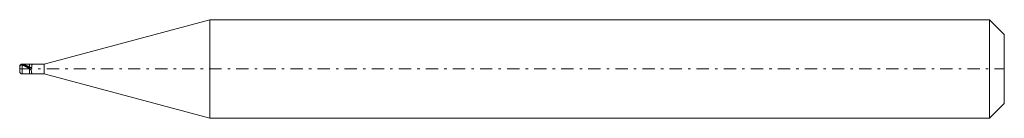
# Model space of a CAD drawing. Units: millimetres. Extents: x -60.3 to -20.3, y 17.1 to 21.1.
import ezdxf

# ---------------------------------------------------------------- set-up
doc = ezdxf.new("R2010")
doc.units = ezdxf.units.MM
doc.header["$MEASUREMENT"] = 0
doc.linetypes.add('DASHDOT', pattern=[1, 0.5, -0.25, 0, -0.25])
doc.layers.add('Geo', color=7, linetype='Continuous', lineweight=0)

msp = doc.modelspace()

# ---------------------------------------------------------------- linework, layer by layer
at = {"layer": 'Geo'}
for p, q in [((-59.331, 19.262), (-52.613, 21.062)), ((-52.613, 21.062), (-20.931, 21.062)), ((-52.613, 21.062), (-52.613, 17.062)), ((-52.613, 21.062), (-52.613, 17.062)), ((-20.931, 21.062), (-20.331, 20.462)), ((-20.931, 21.062), (-20.931, 17.062)), ((-20.331, 20.462), (-20.331, 19.062)), ((-20.331, 20.462), (-20.331, 17.662)), ((-60.325, 19.197), (-60.323, 19.201)), ((-60.323, 19.201), (-60.321, 19.205)), ((-60.321, 19.205), (-60.32, 19.208)), ((-60.321, 19.2), (-60.32, 19.203)), ((-60.32, 19.208), (-60.318, 19.211)), ((-60.32, 19.203), (-60.318, 19.206)), ((-60.318, 19.211), (-60.316, 19.214)), ((-60.318, 19.206), (-60.316, 19.209)), ((-60.316, 19.214), (-60.315, 19.216)), ((-60.316, 19.209), (-60.315, 19.211)), ((-60.315, 19.216), (-60.313, 19.219)), ((-60.315, 19.211), (-60.313, 19.213)), ((-60.313, 19.219), (-60.311, 19.221)), ((-60.313, 19.213), (-60.311, 19.216)), ((-60.311, 19.221), (-60.31, 19.223)), ((-60.311, 19.216), (-60.31, 19.218)), ((-60.31, 19.223), (-60.308, 19.225)), ((-60.31, 19.218), (-60.308, 19.22)), ((-60.31, 19.2), (-60.308, 19.202)), ((-60.308, 19.225), (-60.306, 19.227)), ((-60.308, 19.22), (-60.306, 19.221)), ((-60.308, 19.202), (-60.306, 19.204)), ((-60.306, 19.227), (-60.305, 19.229)), ((-60.306, 19.221), (-60.305, 19.223)), ((-60.306, 19.204), (-60.305, 19.206)), ((-60.305, 19.229), (-60.303, 19.23)), ((-60.305, 19.223), (-60.303, 19.225)), ((-60.305, 19.206), (-60.303, 19.207)), ((-60.303, 19.23), (-60.301, 19.232)), ((-60.303, 19.225), (-60.301, 19.226)), ((-60.303, 19.207), (-60.301, 19.209)), ((-60.301, 19.232), (-60.3, 19.234)), ((-60.301, 19.226), (-60.3, 19.228)), ((-60.301, 19.209), (-60.3, 19.211)), ((-60.3, 19.234), (-60.298, 19.235)), ((-60.3, 19.228), (-60.298, 19.229)), ((-60.3, 19.211), (-60.298, 19.212)), ((-60.298, 19.235), (-60.296, 19.236)), ((-60.298, 19.229), (-60.296, 19.231)), ((-60.298, 19.212), (-60.296, 19.213)), ((-60.296, 19.236), (-60.295, 19.238)), ((-60.296, 19.231), (-60.295, 19.232)), ((-60.296, 19.213), (-60.295, 19.215)), ((-60.295, 19.238), (-60.293, 19.239)), ((-60.295, 19.232), (-60.293, 19.233)), ((-60.295, 19.215), (-60.293, 19.216)), ((-60.293, 19.239), (-60.291, 19.24)), ((-60.293, 19.233), (-60.291, 19.234)), ((-60.293, 19.216), (-60.291, 19.217)), ((-60.291, 19.24), (-60.29, 19.241)), ((-60.291, 19.234), (-60.29, 19.235)), ((-60.291, 19.217), (-60.29, 19.218)), ((-60.29, 19.241), (-60.288, 19.242)), ((-60.29, 19.235), (-60.288, 19.236)), ((-60.29, 19.218), (-60.288, 19.219)), ((-60.288, 19.242), (-60.286, 19.243)), ((-60.288, 19.236), (-60.286, 19.237)), ((-60.288, 19.219), (-60.286, 19.22)), ((-60.286, 19.243), (-60.285, 19.244)), ((-60.286, 19.237), (-60.285, 19.238)), ((-60.286, 19.22), (-60.285, 19.221)), ((-60.285, 19.244), (-60.283, 19.245)), ((-60.285, 19.238), (-60.283, 19.239)), ((-60.285, 19.221), (-60.283, 19.221)), ((-60.283, 19.245), (-60.281, 19.246)), ((-60.283, 19.239), (-60.281, 19.24)), ((-60.283, 19.221), (-60.281, 19.222)), ((-60.281, 19.246), (-60.28, 19.247)), ((-60.281, 19.24), (-60.28, 19.24)), ((-60.281, 19.222), (-60.28, 19.223)), ((-60.28, 19.247), (-60.278, 19.248)), ((-60.28, 19.24), (-60.278, 19.241)), ((-60.28, 19.223), (-60.278, 19.223)), ((-60.278, 19.248), (-60.276, 19.248)), ((-60.278, 19.241), (-60.276, 19.242)), ((-60.278, 19.223), (-60.276, 19.224)), ((-60.276, 19.248), (-60.275, 19.249)), ((-60.276, 19.242), (-60.275, 19.242)), ((-60.276, 19.224), (-60.275, 19.224)), ((-60.275, 19.249), (-60.273, 19.25)), ((-60.275, 19.242), (-60.273, 19.243)), ((-60.275, 19.224), (-60.273, 19.225)), ((-60.273, 19.25), (-60.271, 19.25)), ((-60.273, 19.243), (-60.271, 19.243)), ((-60.273, 19.225), (-60.271, 19.225)), ((-60.271, 19.25), (-60.27, 19.251)), ((-60.271, 19.243), (-60.27, 19.244)), ((-60.271, 19.225), (-60.27, 19.226)), ((-60.27, 19.251), (-60.268, 19.251)), ((-60.27, 19.244), (-60.268, 19.244)), ((-60.27, 19.226), (-60.268, 19.226)), ((-60.268, 19.251), (-60.266, 19.252)), ((-60.268, 19.244), (-60.266, 19.245)), ((-60.268, 19.226), (-60.266, 19.226)), ((-60.266, 19.252), (-60.265, 19.252)), ((-60.266, 19.245), (-60.265, 19.245)), ((-60.266, 19.226), (-60.265, 19.226)), ((-60.265, 19.252), (-60.263, 19.253)), ((-60.265, 19.245), (-60.263, 19.245)), ((-60.265, 19.226), (-60.263, 19.227)), ((-60.263, 19.253), (-60.261, 19.253)), ((-60.263, 19.245), (-60.261, 19.245)), ((-60.263, 19.227), (-60.261, 19.227)), ((-60.261, 19.253), (-60.26, 19.253)), ((-60.261, 19.245), (-60.26, 19.246)), ((-60.261, 19.227), (-60.26, 19.227)), ((-60.26, 19.253), (-60.258, 19.254)), ((-60.26, 19.246), (-60.258, 19.246)), ((-60.26, 19.227), (-60.258, 19.227)), ((-60.258, 19.254), (-60.256, 19.254)), ((-60.258, 19.246), (-60.256, 19.246)), ((-60.258, 19.227), (-60.256, 19.227)), ((-60.256, 19.254), (-60.255, 19.254)), ((-60.256, 19.246), (-60.255, 19.246)), ((-60.256, 19.227), (-60.255, 19.227)), ((-60.255, 19.254), (-60.253, 19.254)), ((-60.255, 19.246), (-60.253, 19.246)), ((-60.255, 19.227), (-60.253, 19.227)), ((-60.253, 19.254), (-60.251, 19.254)), ((-60.253, 19.246), (-60.251, 19.246)), ((-60.253, 19.227), (-60.251, 19.227)), ((-60.251, 19.254), (-60.25, 19.254)), ((-60.251, 19.246), (-60.25, 19.246)), ((-60.251, 19.227), (-60.25, 19.226)), ((-60.25, 19.254), (-60.248, 19.254)), ((-60.25, 19.246), (-60.248, 19.246)), ((-60.25, 19.226), (-60.248, 19.226)), ((-60.248, 19.254), (-60.246, 19.254)), ((-60.248, 19.246), (-60.246, 19.246)), ((-60.248, 19.226), (-60.246, 19.226)), ((-60.246, 19.254), (-60.245, 19.254)), ((-60.246, 19.246), (-60.245, 19.246)), ((-60.246, 19.226), (-60.245, 19.226)), ((-60.245, 19.254), (-60.243, 19.254)), ((-60.245, 19.246), (-60.243, 19.246)), ((-60.245, 19.226), (-60.243, 19.225)), ((-60.243, 19.254), (-60.241, 19.254)), ((-60.243, 19.246), (-60.241, 19.246)), ((-60.243, 19.225), (-60.241, 19.225)), ((-60.241, 19.254), (-60.24, 19.254)), ((-60.241, 19.246), (-60.24, 19.246)), ((-60.241, 19.225), (-60.24, 19.225)), ((-60.24, 19.254), (-60.238, 19.254)), ((-60.24, 19.246), (-60.238, 19.246)), ((-60.24, 19.225), (-60.238, 19.224)), ((-60.238, 19.254), (-60.236, 19.254)), ((-60.238, 19.246), (-60.236, 19.245)), ((-60.238, 19.224), (-60.236, 19.224)), ((-60.236, 19.254), (-60.235, 19.254)), ((-60.236, 19.245), (-60.235, 19.245)), ((-60.236, 19.224), (-60.235, 19.223)), ((-60.235, 19.254), (-60.233, 19.254)), ((-60.235, 19.245), (-60.233, 19.245)), ((-60.235, 19.223), (-60.233, 19.223)), ((-60.233, 19.254), (-60.231, 19.253)), ((-60.233, 19.245), (-60.231, 19.244)), ((-60.233, 19.223), (-60.231, 19.222)), ((-60.231, 19.262), (-59.931, 19.262)), ((-60.231, 19.262), (-60.231, 18.862)), ((-60.231, 19.262), (-60.231, 18.862)), ((-60.231, 19.253), (-60.23, 19.253)), ((-60.231, 19.244), (-60.23, 19.244)), ((-60.231, 19.222), (-60.23, 19.222)), ((-60.23, 19.253), (-60.228, 19.253)), ((-60.23, 19.244), (-60.228, 19.244)), ((-60.23, 19.222), (-60.228, 19.221)), ((-60.228, 19.253), (-60.226, 19.253)), ((-60.228, 19.244), (-60.226, 19.243)), ((-60.228, 19.221), (-60.226, 19.221)), ((-60.226, 19.253), (-60.225, 19.252)), ((-60.226, 19.243), (-60.225, 19.243)), ((-60.226, 19.221), (-60.225, 19.22)), ((-60.225, 19.252), (-60.223, 19.252)), ((-60.225, 19.243), (-60.223, 19.243)), ((-60.225, 19.22), (-60.223, 19.219)), ((-60.223, 19.252), (-60.221, 19.252)), ((-60.223, 19.243), (-60.221, 19.242)), ((-60.223, 19.219), (-60.221, 19.219)), ((-60.221, 19.252), (-60.22, 19.251)), ((-60.221, 19.242), (-60.22, 19.242)), ((-60.221, 19.219), (-60.22, 19.218)), ((-60.22, 19.251), (-60.218, 19.251)), ((-60.22, 19.242), (-60.218, 19.241)), ((-60.22, 19.218), (-60.218, 19.218)), ((-60.218, 19.251), (-60.216, 19.251)), ((-60.218, 19.241), (-60.216, 19.241)), ((-60.218, 19.218), (-60.216, 19.217)), ((-60.216, 19.251), (-60.215, 19.25)), ((-60.216, 19.241), (-60.215, 19.241)), ((-60.216, 19.217), (-60.215, 19.216)), ((-60.215, 19.25), (-60.213, 19.25)), ((-60.215, 19.241), (-60.213, 19.24)), ((-60.215, 19.216), (-60.213, 19.216)), ((-60.213, 19.25), (-60.211, 19.25)), ((-60.213, 19.24), (-60.211, 19.24)), ((-60.213, 19.216), (-60.211, 19.215)), ((-60.211, 19.25), (-60.21, 19.249)), ((-60.211, 19.24), (-60.21, 19.239)), ((-60.211, 19.215), (-60.21, 19.215)), ((-60.21, 19.249), (-60.208, 19.249)), ((-60.21, 19.239), (-60.208, 19.239)), ((-60.21, 19.215), (-60.208, 19.214)), ((-60.208, 19.249), (-60.206, 19.249)), ((-60.208, 19.239), (-60.206, 19.239)), ((-60.208, 19.214), (-60.206, 19.213)), ((-60.206, 19.249), (-60.205, 19.248)), ((-60.206, 19.239), (-60.205, 19.238)), ((-60.206, 19.213), (-60.205, 19.213)), ((-60.205, 19.248), (-60.203, 19.248)), ((-60.205, 19.238), (-60.203, 19.238)), ((-60.205, 19.213), (-60.203, 19.212)), ((-60.203, 19.248), (-60.201, 19.248)), ((-60.203, 19.238), (-60.201, 19.237)), ((-60.203, 19.212), (-60.201, 19.211)), ((-60.201, 19.248), (-60.2, 19.247)), ((-60.201, 19.237), (-60.2, 19.237)), ((-60.201, 19.211), (-60.2, 19.211)), ((-60.2, 19.247), (-60.198, 19.247)), ((-60.2, 19.237), (-60.198, 19.236)), ((-60.2, 19.211), (-60.198, 19.21)), ((-60.198, 19.247), (-60.196, 19.247)), ((-60.198, 19.236), (-60.196, 19.236)), ((-60.198, 19.21), (-60.196, 19.209)), ((-60.196, 19.247), (-60.195, 19.246)), ((-60.196, 19.236), (-60.195, 19.235)), ((-60.196, 19.209), (-60.195, 19.209)), ((-60.195, 19.246), (-60.193, 19.246)), ((-60.195, 19.235), (-60.193, 19.235)), ((-60.195, 19.209), (-60.193, 19.208)), ((-60.193, 19.246), (-60.191, 19.246)), ((-60.193, 19.235), (-60.191, 19.235)), ((-60.193, 19.208), (-60.191, 19.208)), ((-60.191, 19.246), (-60.19, 19.245)), ((-60.191, 19.235), (-60.19, 19.234)), ((-60.191, 19.208), (-60.19, 19.207)), ((-60.19, 19.245), (-60.188, 19.245)), ((-60.19, 19.234), (-60.188, 19.234)), ((-60.19, 19.207), (-60.188, 19.206)), ((-60.188, 19.245), (-60.186, 19.244)), ((-60.188, 19.234), (-60.186, 19.233)), ((-60.188, 19.206), (-60.186, 19.206)), ((-60.186, 19.244), (-60.185, 19.244)), ((-60.186, 19.233), (-60.185, 19.233)), ((-60.186, 19.206), (-60.185, 19.205)), ((-60.185, 19.244), (-60.183, 19.244)), ((-60.185, 19.233), (-60.183, 19.232)), ((-60.185, 19.205), (-60.183, 19.204)), ((-60.183, 19.244), (-60.181, 19.243)), ((-60.183, 19.232), (-60.181, 19.232)), ((-60.183, 19.204), (-60.181, 19.204)), ((-60.181, 19.243), (-60.18, 19.243)), ((-60.181, 19.232), (-60.18, 19.231)), ((-60.181, 19.204), (-60.18, 19.203)), ((-60.18, 19.243), (-60.178, 19.242)), ((-60.18, 19.231), (-60.178, 19.231)), ((-60.18, 19.203), (-60.178, 19.202)), ((-60.178, 19.242), (-60.176, 19.242)), ((-60.178, 19.231), (-60.176, 19.23)), ((-60.178, 19.202), (-60.176, 19.201)), ((-60.176, 19.242), (-60.175, 19.242)), ((-60.176, 19.23), (-60.175, 19.23)), ((-60.176, 19.201), (-60.175, 19.201)), ((-60.175, 19.242), (-60.173, 19.241)), ((-60.175, 19.23), (-60.173, 19.229)), ((-60.175, 19.201), (-60.173, 19.2)), ((-60.173, 19.241), (-60.171, 19.241)), ((-60.173, 19.229), (-60.171, 19.229)), ((-60.173, 19.2), (-60.171, 19.199)), ((-60.171, 19.241), (-60.17, 19.24)), ((-60.171, 19.229), (-60.17, 19.228)), ((-60.17, 19.24), (-60.168, 19.24)), ((-60.17, 19.228), (-60.168, 19.228)), ((-60.168, 19.24), (-60.166, 19.239)), ((-60.168, 19.228), (-60.166, 19.227)), ((-60.166, 19.239), (-60.165, 19.239)), ((-60.166, 19.227), (-60.165, 19.227)), ((-60.165, 19.239), (-60.163, 19.238)), ((-60.165, 19.227), (-60.163, 19.226)), ((-60.163, 19.238), (-60.161, 19.238)), ((-60.163, 19.226), (-60.161, 19.226)), ((-60.161, 19.238), (-60.16, 19.238)), ((-60.161, 19.226), (-60.16, 19.225)), ((-60.16, 19.238), (-60.158, 19.237)), ((-60.16, 19.225), (-60.158, 19.225)), ((-60.158, 19.237), (-60.156, 19.237)), ((-60.158, 19.225), (-60.156, 19.224)), ((-60.156, 19.237), (-60.155, 19.236)), ((-60.156, 19.224), (-60.155, 19.224)), ((-60.155, 19.236), (-60.153, 19.236)), ((-60.155, 19.224), (-60.153, 19.223)), ((-60.153, 19.236), (-60.151, 19.235)), ((-60.153, 19.223), (-60.151, 19.222)), ((-60.151, 19.235), (-60.15, 19.235)), ((-60.151, 19.222), (-60.15, 19.222)), ((-60.15, 19.235), (-60.148, 19.234)), ((-60.15, 19.222), (-60.148, 19.221)), ((-60.148, 19.234), (-60.146, 19.234)), ((-60.148, 19.221), (-60.146, 19.221)), ((-60.146, 19.234), (-60.145, 19.233)), ((-60.146, 19.221), (-60.145, 19.22)), ((-60.145, 19.233), (-60.143, 19.233)), ((-60.145, 19.22), (-60.143, 19.22)), ((-60.143, 19.233), (-60.141, 19.232)), ((-60.143, 19.22), (-60.141, 19.219)), ((-60.141, 19.232), (-60.14, 19.232)), ((-60.141, 19.219), (-60.14, 19.218)), ((-60.14, 19.232), (-60.138, 19.231)), ((-60.14, 19.218), (-60.138, 19.218)), ((-60.138, 19.231), (-60.136, 19.231)), ((-60.138, 19.218), (-60.136, 19.217)), ((-60.136, 19.231), (-60.135, 19.23)), ((-60.136, 19.217), (-60.135, 19.217)), ((-60.135, 19.23), (-60.133, 19.23)), ((-60.135, 19.217), (-60.133, 19.216)), ((-60.133, 19.23), (-60.131, 19.229)), ((-60.133, 19.216), (-60.131, 19.216)), ((-60.131, 19.229), (-60.13, 19.229)), ((-60.131, 19.216), (-60.13, 19.215)), ((-60.13, 19.229), (-60.128, 19.228)), ((-60.13, 19.215), (-60.128, 19.214)), ((-60.128, 19.228), (-60.126, 19.228)), ((-60.128, 19.214), (-60.126, 19.214)), ((-60.126, 19.228), (-60.125, 19.227)), ((-60.126, 19.214), (-60.125, 19.213)), ((-60.125, 19.227), (-60.123, 19.227)), ((-60.125, 19.213), (-60.123, 19.213)), ((-60.123, 19.227), (-60.121, 19.226)), ((-60.123, 19.213), (-60.121, 19.212)), ((-60.121, 19.226), (-60.12, 19.225)), ((-60.121, 19.212), (-60.12, 19.211)), ((-60.12, 19.225), (-60.118, 19.225)), ((-60.12, 19.211), (-60.118, 19.211)), ((-60.118, 19.225), (-60.116, 19.224)), ((-60.118, 19.211), (-60.116, 19.21)), ((-60.116, 19.224), (-60.115, 19.224)), ((-60.116, 19.21), (-60.115, 19.209)), ((-60.115, 19.224), (-60.113, 19.223)), ((-60.115, 19.209), (-60.113, 19.209)), ((-60.113, 19.223), (-60.111, 19.223)), ((-60.113, 19.209), (-60.111, 19.208)), ((-60.111, 19.223), (-60.11, 19.222)), ((-60.111, 19.208), (-60.11, 19.208)), ((-60.11, 19.222), (-60.108, 19.221)), ((-60.11, 19.208), (-60.108, 19.207)), ((-60.108, 19.221), (-60.106, 19.221)), ((-60.108, 19.207), (-60.106, 19.206)), ((-60.106, 19.221), (-60.105, 19.22)), ((-60.106, 19.206), (-60.105, 19.206)), ((-60.105, 19.22), (-60.103, 19.22)), ((-60.105, 19.206), (-60.103, 19.205)), ((-60.103, 19.22), (-60.101, 19.219)), ((-60.103, 19.205), (-60.101, 19.204)), ((-60.101, 19.219), (-60.1, 19.219)), ((-60.101, 19.204), (-60.1, 19.204)), ((-60.1, 19.219), (-60.098, 19.218)), ((-60.1, 19.204), (-60.098, 19.203)), ((-60.098, 19.218), (-60.096, 19.217)), ((-60.098, 19.203), (-60.096, 19.202)), ((-60.096, 19.217), (-60.095, 19.217)), ((-60.096, 19.202), (-60.095, 19.202)), ((-60.095, 19.217), (-60.093, 19.216)), ((-60.095, 19.202), (-60.093, 19.201)), ((-60.093, 19.216), (-60.091, 19.216)), ((-60.093, 19.201), (-60.091, 19.2)), ((-60.091, 19.216), (-60.09, 19.215)), ((-60.091, 19.2), (-60.09, 19.2)), ((-60.09, 19.215), (-60.088, 19.214)), ((-60.088, 19.214), (-60.086, 19.214)), ((-60.086, 19.214), (-60.085, 19.213)), ((-60.085, 19.213), (-60.083, 19.212)), ((-60.083, 19.212), (-60.081, 19.212)), ((-60.081, 19.212), (-60.08, 19.211)), ((-60.08, 19.211), (-60.078, 19.21)), ((-60.078, 19.21), (-60.076, 19.21)), ((-60.076, 19.21), (-60.075, 19.209)), ((-60.075, 19.209), (-60.073, 19.209)), ((-60.073, 19.209), (-60.071, 19.208)), ((-60.071, 19.208), (-60.07, 19.207)), ((-60.07, 19.207), (-60.068, 19.207)), ((-60.068, 19.207), (-60.066, 19.206)), ((-60.066, 19.206), (-60.065, 19.205)), ((-60.065, 19.205), (-60.063, 19.205)), ((-60.063, 19.205), (-60.061, 19.204)), ((-60.061, 19.204), (-60.06, 19.203)), ((-60.06, 19.203), (-60.058, 19.203)), ((-60.058, 19.203), (-60.056, 19.202)), ((-60.056, 19.202), (-60.055, 19.201)), ((-60.055, 19.201), (-60.053, 19.2)), ((-60.053, 19.2), (-60.051, 19.2)), ((-59.931, 19.262), (-59.331, 19.262)), ((-59.931, 19.262), (-59.931, 18.862)), ((-59.931, 19.262), (-59.931, 18.862)), ((-59.836, 19.195), (-59.835, 19.213)), ((-59.835, 19.213), (-59.833, 19.232)), ((-59.833, 19.26), (-59.834, 19.262)), ((-59.831, 19.253), (-59.833, 19.26)), ((-59.833, 19.232), (-59.831, 19.249)), ((-59.831, 19.249), (-59.831, 19.253)), ((-59.331, 19.262), (-59.331, 18.862)), ((-60.331, 19.167), (-60.33, 19.175)), ((-60.331, 19.062), (-60.331, 19.162)), ((-60.331, 19.079), (-60.33, 19.141)), ((-60.331, 19.062), (-60.331, 18.962)), ((-60.331, 18.964), (-60.331, 18.964)), ((-60.331, 18.964), (-60.33, 18.945)), ((-60.331, 18.963), (-60.331, 18.963)), ((-60.331, 18.963), (-60.331, 18.956)), ((-60.33, 19.18), (-60.328, 19.187)), ((-60.33, 19.175), (-60.328, 19.182)), ((-60.33, 19.178), (-60.33, 19.18)), ((-60.33, 19.141), (-60.328, 19.153)), ((-60.328, 19.187), (-60.326, 19.192)), ((-60.328, 19.182), (-60.326, 19.187)), ((-60.328, 19.153), (-60.326, 19.161)), ((-60.326, 19.192), (-60.325, 19.197)), ((-60.326, 19.187), (-60.325, 19.192)), ((-60.326, 19.161), (-60.325, 19.168)), ((-60.325, 19.192), (-60.323, 19.196)), ((-60.325, 19.168), (-60.323, 19.173)), ((-60.323, 19.196), (-60.321, 19.2)), ((-60.323, 19.173), (-60.321, 19.178)), ((-60.321, 19.178), (-60.32, 19.182)), ((-60.32, 19.182), (-60.318, 19.186)), ((-60.318, 19.186), (-60.316, 19.189)), ((-60.316, 19.189), (-60.315, 19.192)), ((-60.315, 19.192), (-60.313, 19.195)), ((-60.313, 19.195), (-60.311, 19.197)), ((-60.311, 19.197), (-60.31, 19.2)), ((-60.231, 18.862), (-59.931, 18.862)), ((-60.171, 19.199), (-60.17, 19.199)), ((-60.17, 19.199), (-60.168, 19.198)), ((-60.168, 19.198), (-60.166, 19.197)), ((-60.166, 19.197), (-60.165, 19.197)), ((-60.165, 19.197), (-60.163, 19.196)), ((-60.163, 19.196), (-60.161, 19.195)), ((-60.161, 19.195), (-60.16, 19.194)), ((-60.16, 19.194), (-60.158, 19.194)), ((-60.158, 19.194), (-60.156, 19.193)), ((-60.156, 19.193), (-60.155, 19.192)), ((-60.155, 19.192), (-60.153, 19.192)), ((-60.153, 19.192), (-60.151, 19.191)), ((-60.151, 19.191), (-60.15, 19.19)), ((-60.15, 19.19), (-60.148, 19.189)), ((-60.148, 19.189), (-60.146, 19.189)), ((-60.146, 19.189), (-60.145, 19.188)), ((-60.145, 19.188), (-60.143, 19.187)), ((-60.143, 19.187), (-60.141, 19.186)), ((-60.141, 19.186), (-60.14, 19.186)), ((-60.14, 19.186), (-60.138, 19.185)), ((-60.138, 19.185), (-60.136, 19.184)), ((-60.136, 19.184), (-60.135, 19.183)), ((-60.135, 19.183), (-60.133, 19.183)), ((-60.133, 19.183), (-60.131, 19.182)), ((-60.131, 19.182), (-60.13, 19.181)), ((-60.13, 19.181), (-60.128, 19.18)), ((-60.128, 19.18), (-60.126, 19.179)), ((-60.126, 19.179), (-60.125, 19.179)), ((-60.125, 19.179), (-60.123, 19.178)), ((-60.123, 19.178), (-60.121, 19.177)), ((-60.121, 19.177), (-60.12, 19.176)), ((-60.12, 19.176), (-60.118, 19.176)), ((-60.118, 19.176), (-60.116, 19.175)), ((-60.116, 19.175), (-60.115, 19.174)), ((-60.115, 19.174), (-60.113, 19.173)), ((-60.113, 19.173), (-60.111, 19.172)), ((-60.111, 19.172), (-60.11, 19.172)), ((-60.11, 19.172), (-60.108, 19.171)), ((-60.108, 19.171), (-60.106, 19.17)), ((-60.106, 19.17), (-60.105, 19.169)), ((-60.105, 19.169), (-60.103, 19.168)), ((-60.103, 19.168), (-60.101, 19.167)), ((-60.101, 19.167), (-60.1, 19.167)), ((-60.1, 19.167), (-60.098, 19.166)), ((-60.098, 19.166), (-60.096, 19.165)), ((-60.096, 19.165), (-60.095, 19.164)), ((-60.095, 19.164), (-60.093, 19.163)), ((-60.093, 19.163), (-60.091, 19.163)), ((-60.091, 19.163), (-60.09, 19.162)), ((-60.09, 19.2), (-60.088, 19.199)), ((-60.09, 19.162), (-60.088, 19.161)), ((-60.088, 19.199), (-60.086, 19.198)), ((-60.088, 19.161), (-60.086, 19.16)), ((-60.086, 19.198), (-60.085, 19.198)), ((-60.086, 19.16), (-60.085, 19.159)), ((-60.085, 19.198), (-60.083, 19.197)), ((-60.085, 19.159), (-60.083, 19.158)), ((-60.083, 19.197), (-60.081, 19.196)), ((-60.083, 19.158), (-60.081, 19.158)), ((-60.081, 19.196), (-60.08, 19.195)), ((-60.081, 19.158), (-60.08, 19.157)), ((-60.08, 19.195), (-60.078, 19.195)), ((-60.08, 19.157), (-60.078, 19.156)), ((-60.078, 19.195), (-60.076, 19.194)), ((-60.078, 19.156), (-60.076, 19.155)), ((-60.076, 19.194), (-60.075, 19.193)), ((-60.076, 19.155), (-60.075, 19.154)), ((-60.075, 19.193), (-60.073, 19.193)), ((-60.075, 19.154), (-60.073, 19.153)), ((-60.073, 19.193), (-60.071, 19.192)), ((-60.073, 19.153), (-60.071, 19.152)), ((-60.071, 19.192), (-60.07, 19.191)), ((-60.071, 19.152), (-60.07, 19.152)), ((-60.07, 19.191), (-60.068, 19.19)), ((-60.07, 19.152), (-60.068, 19.151)), ((-60.068, 19.19), (-60.066, 19.19)), ((-60.068, 19.151), (-60.066, 19.15)), ((-60.066, 19.19), (-60.065, 19.189)), ((-60.066, 19.15), (-60.065, 19.149)), ((-60.065, 19.189), (-60.063, 19.188)), ((-60.065, 19.149), (-60.063, 19.148)), ((-60.063, 19.188), (-60.061, 19.188)), ((-60.063, 19.148), (-60.061, 19.147)), ((-60.061, 19.188), (-60.06, 19.187)), ((-60.061, 19.147), (-60.06, 19.146)), ((-60.06, 19.187), (-60.058, 19.186)), ((-60.06, 19.146), (-60.058, 19.145)), ((-60.058, 19.186), (-60.056, 19.185)), ((-60.058, 19.145), (-60.056, 19.145)), ((-60.056, 19.185), (-60.055, 19.185)), ((-60.056, 19.145), (-60.055, 19.144)), ((-60.055, 19.185), (-60.053, 19.184)), ((-60.055, 19.144), (-60.053, 19.143)), ((-60.053, 19.184), (-60.051, 19.183)), ((-60.053, 19.143), (-60.051, 19.142)), ((-60.051, 19.2), (-60.05, 19.199)), ((-60.051, 19.183), (-60.05, 19.182)), ((-60.051, 19.142), (-60.05, 19.141)), ((-60.05, 19.199), (-60.048, 19.198)), ((-60.05, 19.182), (-60.048, 19.182)), ((-60.05, 19.141), (-60.048, 19.14)), ((-60.048, 19.198), (-60.046, 19.198)), ((-60.048, 19.182), (-60.046, 19.181)), ((-60.048, 19.14), (-60.046, 19.139)), ((-60.046, 19.198), (-60.045, 19.197)), ((-60.046, 19.181), (-60.045, 19.18)), ((-60.046, 19.139), (-60.045, 19.138)), ((-60.045, 19.197), (-60.043, 19.196)), ((-60.045, 19.18), (-60.043, 19.179)), ((-60.045, 19.138), (-60.043, 19.138)), ((-60.043, 19.196), (-60.041, 19.196)), ((-60.043, 19.179), (-60.041, 19.179)), ((-60.043, 19.138), (-60.041, 19.137)), ((-60.041, 19.196), (-60.04, 19.195)), ((-60.041, 19.179), (-60.04, 19.178)), ((-60.041, 19.137), (-60.04, 19.136)), ((-60.04, 19.195), (-60.038, 19.194)), ((-60.04, 19.178), (-60.038, 19.177)), ((-60.04, 19.136), (-60.038, 19.135)), ((-60.038, 19.194), (-60.036, 19.193)), ((-60.038, 19.177), (-60.036, 19.176)), ((-60.038, 19.135), (-60.036, 19.134)), ((-60.036, 19.193), (-60.035, 19.193)), ((-60.036, 19.176), (-60.035, 19.176)), ((-60.036, 19.134), (-60.035, 19.133)), ((-60.035, 19.193), (-60.033, 19.192)), ((-60.035, 19.176), (-60.033, 19.175)), ((-60.035, 19.133), (-60.033, 19.132)), ((-60.033, 19.192), (-60.031, 19.191)), ((-60.033, 19.175), (-60.031, 19.174)), ((-60.033, 19.132), (-60.031, 19.131)), ((-60.031, 19.191), (-60.03, 19.19)), ((-60.031, 19.174), (-60.03, 19.173)), ((-60.031, 19.131), (-60.03, 19.13)), ((-60.03, 19.19), (-60.028, 19.19)), ((-60.03, 19.173), (-60.028, 19.172)), ((-60.03, 19.13), (-60.028, 19.129)), ((-60.028, 19.19), (-60.026, 19.189)), ((-60.028, 19.172), (-60.026, 19.172)), ((-60.028, 19.129), (-60.026, 19.129)), ((-60.026, 19.189), (-60.025, 19.188)), ((-60.026, 19.172), (-60.025, 19.171)), ((-60.026, 19.129), (-60.025, 19.128)), ((-60.025, 19.188), (-60.023, 19.187)), ((-60.025, 19.171), (-60.023, 19.17)), ((-60.025, 19.128), (-60.023, 19.127)), ((-60.023, 19.187), (-60.021, 19.187)), ((-60.023, 19.17), (-60.021, 19.169)), ((-60.023, 19.127), (-60.021, 19.126)), ((-60.021, 19.187), (-60.02, 19.186)), ((-60.021, 19.169), (-60.02, 19.168)), ((-60.021, 19.126), (-60.02, 19.125)), ((-60.02, 19.186), (-60.018, 19.185)), ((-60.02, 19.168), (-60.018, 19.168)), ((-60.02, 19.125), (-60.018, 19.124)), ((-60.018, 19.185), (-60.016, 19.184)), ((-60.018, 19.168), (-60.016, 19.167)), ((-60.018, 19.124), (-60.016, 19.123)), ((-60.016, 19.184), (-60.015, 19.184)), ((-60.016, 19.167), (-60.015, 19.166)), ((-60.016, 19.123), (-60.015, 19.122)), ((-60.015, 19.184), (-60.013, 19.183)), ((-60.015, 19.166), (-60.013, 19.165)), ((-60.015, 19.122), (-60.013, 19.121)), ((-60.013, 19.183), (-60.011, 19.182)), ((-60.013, 19.165), (-60.011, 19.164)), ((-60.013, 19.121), (-60.011, 19.12)), ((-60.011, 19.182), (-60.01, 19.181)), ((-60.011, 19.164), (-60.01, 19.164)), ((-60.011, 19.12), (-60.01, 19.119)), ((-60.01, 19.181), (-60.008, 19.181)), ((-60.01, 19.164), (-60.008, 19.163)), ((-60.01, 19.119), (-60.008, 19.118)), ((-60.008, 19.181), (-60.006, 19.18)), ((-60.008, 19.163), (-60.006, 19.162)), ((-60.008, 19.118), (-60.006, 19.118)), ((-60.006, 19.18), (-60.005, 19.179)), ((-60.006, 19.162), (-60.005, 19.161)), ((-60.006, 19.118), (-60.005, 19.117)), ((-60.005, 19.179), (-60.003, 19.178)), ((-60.005, 19.161), (-60.003, 19.16)), ((-60.005, 19.117), (-60.003, 19.116)), ((-60.003, 19.178), (-60.001, 19.178)), ((-60.003, 19.16), (-60.001, 19.159)), ((-60.003, 19.116), (-60.001, 19.115)), ((-60.001, 19.178), (-60, 19.177)), ((-60.001, 19.159), (-60, 19.159)), ((-60.001, 19.115), (-60, 19.114)), ((-60, 19.177), (-59.998, 19.176)), ((-60, 19.159), (-59.998, 19.158)), ((-60, 19.114), (-59.998, 19.113)), ((-59.998, 19.176), (-59.996, 19.175)), ((-59.998, 19.158), (-59.996, 19.157)), ((-59.998, 19.113), (-59.996, 19.112)), ((-59.996, 19.175), (-59.995, 19.174)), ((-59.996, 19.157), (-59.995, 19.156)), ((-59.996, 19.112), (-59.995, 19.111)), ((-59.995, 19.174), (-59.993, 19.174)), ((-59.995, 19.156), (-59.993, 19.155)), ((-59.995, 19.111), (-59.993, 19.11)), ((-59.993, 19.174), (-59.991, 19.173)), ((-59.993, 19.155), (-59.991, 19.154)), ((-59.993, 19.11), (-59.991, 19.109)), ((-59.991, 19.173), (-59.99, 19.172)), ((-59.991, 19.154), (-59.99, 19.154)), ((-59.991, 19.109), (-59.99, 19.108)), ((-59.99, 19.172), (-59.988, 19.171)), ((-59.99, 19.154), (-59.988, 19.153)), ((-59.99, 19.108), (-59.988, 19.107)), ((-59.988, 19.171), (-59.986, 19.17)), ((-59.988, 19.153), (-59.986, 19.152)), ((-59.988, 19.107), (-59.986, 19.106)), ((-59.986, 19.17), (-59.985, 19.17)), ((-59.986, 19.152), (-59.985, 19.151)), ((-59.986, 19.106), (-59.985, 19.105)), ((-59.985, 19.17), (-59.983, 19.169)), ((-59.985, 19.151), (-59.983, 19.15)), ((-59.985, 19.105), (-59.983, 19.105)), ((-59.983, 19.169), (-59.981, 19.168)), ((-59.983, 19.15), (-59.981, 19.149)), ((-59.983, 19.105), (-59.981, 19.104)), ((-59.981, 19.168), (-59.98, 19.167)), ((-59.981, 19.149), (-59.98, 19.149)), ((-59.981, 19.104), (-59.98, 19.103)), ((-59.98, 19.167), (-59.978, 19.166)), ((-59.98, 19.149), (-59.978, 19.148)), ((-59.98, 19.103), (-59.978, 19.102)), ((-59.978, 19.166), (-59.976, 19.165)), ((-59.978, 19.148), (-59.976, 19.147)), ((-59.978, 19.102), (-59.976, 19.101)), ((-59.976, 19.165), (-59.975, 19.165)), ((-59.976, 19.147), (-59.975, 19.146)), ((-59.976, 19.101), (-59.975, 19.1)), ((-59.975, 19.165), (-59.973, 19.164)), ((-59.975, 19.146), (-59.973, 19.145)), ((-59.975, 19.1), (-59.973, 19.099)), ((-59.973, 19.164), (-59.971, 19.163)), ((-59.973, 19.145), (-59.971, 19.144)), ((-59.973, 19.099), (-59.971, 19.098)), ((-59.971, 19.163), (-59.97, 19.162)), ((-59.971, 19.144), (-59.97, 19.143)), ((-59.971, 19.098), (-59.97, 19.097)), ((-59.97, 19.162), (-59.968, 19.161)), ((-59.97, 19.143), (-59.968, 19.143)), ((-59.97, 19.097), (-59.968, 19.096)), ((-59.968, 19.161), (-59.966, 19.161)), ((-59.968, 19.143), (-59.966, 19.142)), ((-59.968, 19.096), (-59.966, 19.095)), ((-59.966, 19.161), (-59.965, 19.16)), ((-59.966, 19.142), (-59.965, 19.141)), ((-59.966, 19.095), (-59.965, 19.094)), ((-59.965, 19.16), (-59.963, 19.159)), ((-59.965, 19.141), (-59.963, 19.14)), ((-59.965, 19.094), (-59.963, 19.093)), ((-59.963, 19.159), (-59.961, 19.158)), ((-59.963, 19.14), (-59.961, 19.139)), ((-59.963, 19.093), (-59.961, 19.092)), ((-59.961, 19.158), (-59.96, 19.157)), ((-59.961, 19.139), (-59.96, 19.138)), ((-59.961, 19.092), (-59.96, 19.091)), ((-59.96, 19.157), (-59.958, 19.156)), ((-59.96, 19.138), (-59.958, 19.137)), ((-59.96, 19.091), (-59.958, 19.09)), ((-59.958, 19.156), (-59.956, 19.155)), ((-59.958, 19.137), (-59.956, 19.136)), ((-59.958, 19.09), (-59.956, 19.089)), ((-59.956, 19.155), (-59.955, 19.155)), ((-59.956, 19.136), (-59.955, 19.136)), ((-59.956, 19.089), (-59.955, 19.088)), ((-59.955, 19.155), (-59.953, 19.154)), ((-59.955, 19.136), (-59.953, 19.135)), ((-59.955, 19.088), (-59.953, 19.087)), ((-59.953, 19.154), (-59.951, 19.153)), ((-59.953, 19.135), (-59.951, 19.134)), ((-59.953, 19.087), (-59.951, 19.087)), ((-59.951, 19.153), (-59.95, 19.152)), ((-59.951, 19.134), (-59.95, 19.133)), ((-59.951, 19.087), (-59.95, 19.086)), ((-59.95, 19.152), (-59.948, 19.151)), ((-59.95, 19.133), (-59.948, 19.132)), ((-59.95, 19.086), (-59.948, 19.085)), ((-59.948, 19.151), (-59.946, 19.15)), ((-59.948, 19.132), (-59.946, 19.131)), ((-59.948, 19.085), (-59.946, 19.084)), ((-59.946, 19.15), (-59.945, 19.149)), ((-59.946, 19.131), (-59.945, 19.13)), ((-59.946, 19.084), (-59.945, 19.083)), ((-59.945, 19.149), (-59.943, 19.149)), ((-59.945, 19.13), (-59.943, 19.129)), ((-59.945, 19.083), (-59.943, 19.082)), ((-59.943, 19.149), (-59.941, 19.148)), ((-59.943, 19.129), (-59.941, 19.128)), ((-59.943, 19.082), (-59.941, 19.081)), ((-59.941, 19.148), (-59.94, 19.147)), ((-59.941, 19.128), (-59.94, 19.128)), ((-59.941, 19.081), (-59.94, 19.08)), ((-59.94, 19.147), (-59.938, 19.146)), ((-59.94, 19.128), (-59.938, 19.127)), ((-59.94, 19.08), (-59.938, 19.079)), ((-59.938, 19.146), (-59.936, 19.145)), ((-59.938, 19.127), (-59.936, 19.126)), ((-59.938, 19.079), (-59.936, 19.078)), ((-59.936, 19.145), (-59.935, 19.144)), ((-59.936, 19.126), (-59.935, 19.125)), ((-59.936, 19.078), (-59.935, 19.077)), ((-59.935, 19.144), (-59.933, 19.143)), ((-59.935, 19.125), (-59.933, 19.124)), ((-59.935, 19.077), (-59.933, 19.076)), ((-59.933, 19.143), (-59.931, 19.142)), ((-59.933, 19.124), (-59.931, 19.123)), ((-59.933, 19.076), (-59.931, 19.075)), ((-59.931, 19.142), (-59.93, 19.142)), ((-59.93, 19.074), (-59.931, 19.075)), ((-59.931, 18.862), (-59.331, 18.862)), ((-59.93, 19.142), (-59.928, 19.141)), ((-59.928, 19.073), (-59.93, 19.074)), ((-59.928, 19.141), (-59.926, 19.14)), ((-59.926, 19.072), (-59.928, 19.073)), ((-59.926, 19.14), (-59.925, 19.139)), ((-59.925, 19.071), (-59.926, 19.072)), ((-59.925, 19.139), (-59.923, 19.138)), ((-59.923, 19.07), (-59.925, 19.071)), ((-59.923, 19.138), (-59.921, 19.137)), ((-59.921, 19.069), (-59.923, 19.07)), ((-59.921, 19.137), (-59.92, 19.136)), ((-59.92, 19.068), (-59.921, 19.069)), ((-59.92, 19.136), (-59.918, 19.135)), ((-59.918, 19.067), (-59.92, 19.068)), ((-59.918, 19.135), (-59.916, 19.134)), ((-59.916, 19.066), (-59.918, 19.067)), ((-59.916, 19.134), (-59.915, 19.134)), ((-59.915, 19.065), (-59.916, 19.066)), ((-59.915, 19.134), (-59.913, 19.133)), ((-59.913, 19.064), (-59.915, 19.065)), ((-59.913, 19.133), (-59.911, 19.132)), ((-59.911, 19.063), (-59.913, 19.064)), ((-59.911, 19.132), (-59.91, 19.131)), ((-59.91, 19.062), (-59.911, 19.063)), ((-59.91, 19.131), (-59.908, 19.13)), ((-59.908, 19.062), (-59.91, 19.062)), ((-59.908, 19.13), (-59.906, 19.129)), ((-59.906, 19.061), (-59.908, 19.062)), ((-59.906, 19.129), (-59.905, 19.128)), ((-59.905, 19.06), (-59.906, 19.061)), ((-59.905, 19.128), (-59.903, 19.127)), ((-59.903, 19.059), (-59.905, 19.06)), ((-59.903, 19.127), (-59.901, 19.126)), ((-59.901, 19.057), (-59.903, 19.059)), ((-59.901, 19.126), (-59.9, 19.125)), ((-59.9, 19.056), (-59.901, 19.057)), ((-59.9, 19.125), (-59.898, 19.125)), ((-59.898, 19.055), (-59.9, 19.056)), ((-59.898, 19.125), (-59.896, 19.124)), ((-59.896, 19.054), (-59.898, 19.055)), ((-59.896, 19.124), (-59.895, 19.123)), ((-59.895, 19.053), (-59.896, 19.054)), ((-59.895, 19.123), (-59.893, 19.122)), ((-59.893, 19.052), (-59.895, 19.053)), ((-59.893, 19.122), (-59.891, 19.121)), ((-59.891, 19.051), (-59.893, 19.052)), ((-59.891, 19.121), (-59.89, 19.12)), ((-59.89, 19.049), (-59.891, 19.051)), ((-59.89, 19.12), (-59.888, 19.119)), ((-59.888, 19.048), (-59.89, 19.049)), ((-59.888, 19.119), (-59.886, 19.118)), ((-59.886, 19.046), (-59.888, 19.048)), ((-59.886, 19.118), (-59.885, 19.117)), ((-59.885, 19.045), (-59.886, 19.046)), ((-59.885, 19.117), (-59.883, 19.116)), ((-59.883, 19.043), (-59.885, 19.045)), ((-59.883, 19.116), (-59.881, 19.115)), ((-59.881, 19.041), (-59.883, 19.043)), ((-59.881, 19.115), (-59.88, 19.114)), ((-59.88, 19.039), (-59.881, 19.041)), ((-59.88, 19.114), (-59.878, 19.114)), ((-59.878, 19.037), (-59.88, 19.039)), ((-59.878, 19.114), (-59.876, 19.113)), ((-59.876, 19.034), (-59.878, 19.037)), ((-59.876, 19.113), (-59.875, 19.112)), ((-59.875, 19.032), (-59.876, 19.034)), ((-59.875, 19.112), (-59.873, 19.111)), ((-59.873, 19.029), (-59.875, 19.032)), ((-59.873, 19.111), (-59.871, 19.11)), ((-59.871, 19.025), (-59.873, 19.029)), ((-59.871, 19.11), (-59.87, 19.109)), ((-59.87, 19.022), (-59.871, 19.025)), ((-59.87, 19.109), (-59.868, 19.109)), ((-59.868, 19.018), (-59.87, 19.022)), ((-59.868, 19.109), (-59.866, 19.108)), ((-59.866, 19.013), (-59.868, 19.018)), ((-59.866, 19.108), (-59.865, 19.108)), ((-59.865, 19.008), (-59.866, 19.013)), ((-59.865, 19.108), (-59.863, 19.107)), ((-59.863, 19.003), (-59.865, 19.008)), ((-59.863, 19.107), (-59.861, 19.107)), ((-59.861, 18.997), (-59.863, 19.003)), ((-59.861, 19.107), (-59.86, 19.107)), ((-59.86, 18.991), (-59.861, 18.997)), ((-59.86, 19.107), (-59.858, 19.107)), ((-59.858, 18.984), (-59.86, 18.991)), ((-59.858, 19.107), (-59.856, 19.108)), ((-59.856, 18.976), (-59.858, 18.984)), ((-59.856, 19.108), (-59.855, 19.109)), ((-59.855, 18.968), (-59.856, 18.976)), ((-59.855, 19.109), (-59.853, 19.111)), ((-59.853, 18.959), (-59.855, 18.968)), ((-59.853, 19.111), (-59.851, 19.113)), ((-59.851, 18.949), (-59.853, 18.959)), ((-59.851, 19.113), (-59.85, 19.116)), ((-59.85, 18.939), (-59.851, 18.949)), ((-59.85, 19.116), (-59.848, 19.12)), ((-59.848, 18.929), (-59.85, 18.939)), ((-59.848, 19.12), (-59.846, 19.126)), ((-59.846, 18.918), (-59.848, 18.929)), ((-59.846, 19.126), (-59.845, 19.132)), ((-59.845, 18.907), (-59.846, 18.918)), ((-59.845, 19.132), (-59.843, 19.141)), ((-59.843, 18.897), (-59.845, 18.907)), ((-59.843, 19.141), (-59.841, 19.151)), ((-59.841, 18.886), (-59.843, 18.897)), ((-59.841, 19.151), (-59.84, 19.164)), ((-59.84, 18.877), (-59.841, 18.886)), ((-59.84, 19.164), (-59.838, 19.178)), ((-59.838, 18.869), (-59.84, 18.877)), ((-59.838, 19.178), (-59.836, 19.195)), ((-59.836, 18.864), (-59.838, 18.869)), ((-59.835, 18.862), (-59.836, 18.864)), ((-59.834, 18.862), (-59.835, 18.862)), ((-59.331, 18.862), (-52.613, 17.062)), ((-20.931, 17.062), (-20.331, 17.662)), ((-52.613, 17.062), (-20.931, 17.062))]:
    msp.add_line(p, q, dxfattribs=at)
at = {"layer": 'Geo', "linetype": 'Dashdot'}
msp.add_line((-60.331, 19.062), (-20.331, 19.062), dxfattribs=at)
at = {"layer": 'Geo'}
for centre, start, end in [((-60.231, 19.162), 90, 180), ((-60.231, 18.962), 180, 270)]:
    msp.add_arc(centre, 0.1, start, end, dxfattribs=at)

doc.saveas('drawing.dxf')
